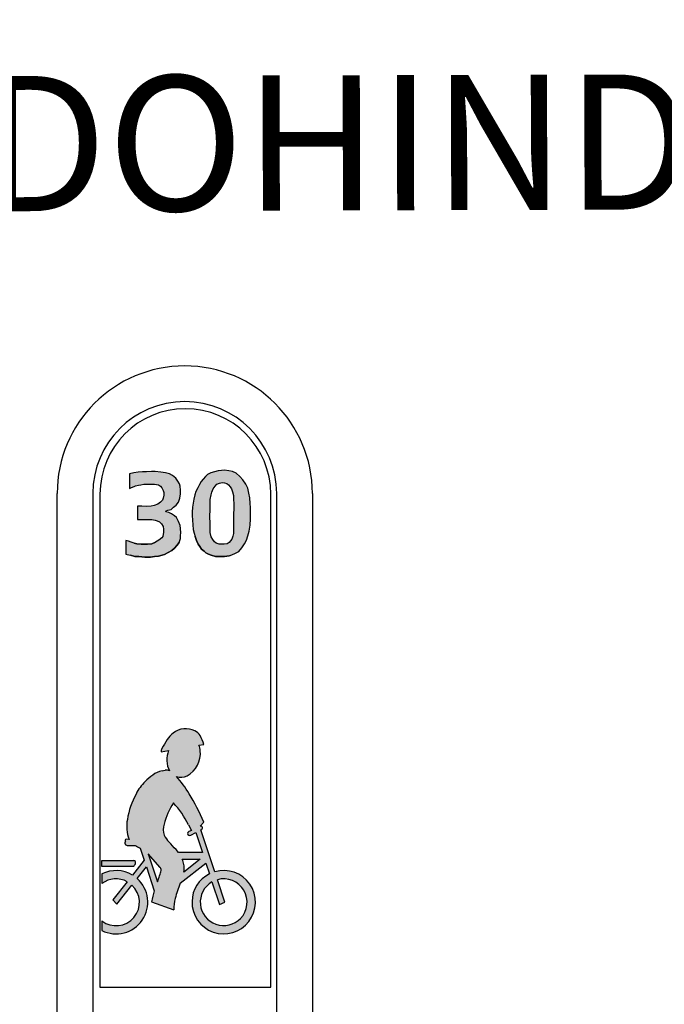
# Model space of a CAD drawing. Units: metres. Extents: x 1189.05 to 1191.73, y 371.23 to 373.84.
# Drawn here: x 1189.98 to 1190.2, y 372.91 to 373.24 of the extents above; entities that cross this region are included whole.
import ezdxf

# ---------------------------------------------------------------- set-up
doc = ezdxf.new("R2010")
doc.units = ezdxf.units.M
doc.layers.add('T-------T-----------25', color=250, linetype='Continuous')
doc.layers.add('T-32BBB-EBN', color=1, linetype='Continuous')
doc.styles.add('isocp', font='isocp.shx')

msp = doc.modelspace()

# ---------------------------------------------------------------- hatches: boundary and pattern name
at = {"layer": 'T-32BBB-EBN'}
h = msp.add_hatch(color=256, dxfattribs=at)
h.paths.add_polyline_path([(1190.058128170504, 373.0703271514965), (1190.058128170504, 373.0726134810341), (1190.058128170504, 373.0741622849001), (1190.058054359174, 373.0755635838551), (1190.057906736402, 373.0774073975427), (1190.057611488758, 373.0790299538417), (1190.05724243184, 373.0806525101406), (1190.056504317982, 373.0820538091405), (1190.055544767878, 373.0835288605286), (1190.054511406398, 373.0845613960666), (1190.053256612828, 373.0857414364709), (1190.052075628555, 373.0862577047987), (1190.050820832951, 373.0865527146203), (1190.049418414532, 373.0867002195312), (1190.048385053052, 373.0866264670534), (1190.04727788221, 373.0864789621426), (1190.046023086584, 373.0861839523209), (1190.04476829098, 373.0858151889039), (1190.043661118104, 373.0852989217831), (1190.042923004223, 373.0845613960666), (1190.042184888309, 373.0837501178725), (1190.041520585804, 373.0828650872452), (1190.040930094717, 373.0819063030226), (1190.040339601552, 373.0808000150962), (1190.039749110466, 373.0795462221695), (1190.039380053548, 373.0784399330808), (1190.039010994552, 373.0769648816479), (1190.038789560361, 373.0756373363329), (1190.038568126237, 373.0743097898556), (1190.038494314841, 373.0726134810341), (1190.038494314841, 373.0714334394677), (1190.038568126237, 373.0699583880795), (1190.038715749009, 373.0683358317805), (1190.038863371758, 373.0667870290769), (1190.039158617324, 373.0655332350327), (1190.039453864901, 373.0643531934215), (1190.039896733238, 373.0630256480617), (1190.040487224324, 373.0618456064952), (1190.041077717467, 373.0610343283458), (1190.041668208598, 373.0601492977185), (1190.042480135909, 373.0594855244798), (1190.043070626995, 373.0588955048813), (1190.043956365703, 373.0584529889865), (1190.044842102355, 373.0580842266871), (1190.046318332171, 373.0577154632701), (1190.047720750569, 373.0576417107923), (1190.049344603135, 373.0577154632701), (1190.050894644326, 373.0578629681362), (1190.051854194431, 373.0582317315979), (1190.053035176604, 373.0587479987634), (1190.05414234948, 373.0594117720468), (1190.055175710915, 373.0605918136133), (1190.056135258986, 373.061919358973), (1190.056725752106, 373.0631731530173), (1190.05724243184, 373.0646482044054), (1190.057685300177, 373.0661970082713), (1190.057980547755, 373.0682620792581)])
h.paths.add_polyline_path([(1190.030670297509, 373.072465976168), (1190.02963693603, 373.0727609859897), (1190.029710747427, 373.0730559957667), (1190.030301240569, 373.0732772543175), (1190.03140841139, 373.0734985116614), (1190.032220338701, 373.0742360373778), (1190.033106075352, 373.0749735630943), (1190.033844191267, 373.0759323461546), (1190.034360870978, 373.0772598926766), (1190.034582305169, 373.0787349428577), (1190.034582305169, 373.079988736902), (1190.034434682353, 373.081316283424), (1190.034213248207, 373.0821275615735), (1190.033696568495, 373.0830125922008), (1190.032958452581, 373.0840451276941), (1190.031851281761, 373.0849301583214), (1190.030817920281, 373.0854464266492), (1190.029489313258, 373.085888941337), (1190.027939272067, 373.0861101998879), (1190.026020173936, 373.0862577047987), (1190.02476537831, 373.0862577047987), (1190.023067714347, 373.0861839523209), (1190.021812918721, 373.0861839523209), (1190.02026287753, 373.0860364474548), (1190.018860459133, 373.0858151889039), (1190.017384229316, 373.0855201791269), (1190.017384229316, 373.0805787577523), (1190.018048533833, 373.080947520007), (1190.019008081904, 373.0812425309463), (1190.019450952253, 373.0814637882901), (1190.020410500302, 373.0816850456787), (1190.021222427613, 373.0818325505895), (1190.022181975661, 373.0819800566626), (1190.023362959912, 373.0820538091405), (1190.024691566935, 373.0820538091405), (1190.025798739789, 373.0820538091405), (1190.027201158164, 373.0817587981118), (1190.027791649318, 373.081316283424), (1190.02823451761, 373.0808000150962), (1190.028751199356, 373.0799149844689), (1190.028898822172, 373.0792512111856), (1190.028898822172, 373.07829242817), (1190.028751199356, 373.0773336450649), (1190.028455951801, 373.0765961193932), (1190.027865460692, 373.0760060985876), (1190.026979724063, 373.0752685728712), (1190.025724928392, 373.0748260581387), (1190.024691566935, 373.0746047996325), (1190.022993902972, 373.0745310471995), (1190.021517673178, 373.0746047996325), (1190.020041443384, 373.0746047996325), (1190.020041443384, 373.0701058941079), (1190.021000993444, 373.0701058941079), (1190.022551034613, 373.0701058941079), (1190.02373201683, 373.0701058941079), (1190.024913001104, 373.0701058941079), (1190.026020173936, 373.0698846356017), (1190.026684476419, 373.0697371306909), (1190.027496403752, 373.0692946160032), (1190.028160706235, 373.0687045951976), (1190.028677387981, 373.0678195645703), (1190.028825010775, 373.06686078151), (1190.028825010775, 373.0658282448543), (1190.028603576584, 373.0644269470615), (1190.02823451761, 373.063910678689), (1190.027274969584, 373.0631731530173), (1190.026093985355, 373.0625093797339), (1190.024913001104, 373.0619931125684), (1190.023510582684, 373.0618456064952), (1190.022403411841, 373.0617718540622), (1190.02129623901, 373.0617718540622), (1190.019893820612, 373.061919358973), (1190.018934270507, 373.062214369957), (1190.017974722459, 373.0625093797339), (1190.017015172353, 373.0628043907179), (1190.016203247099, 373.0630256480617), (1190.016203247099, 373.0584529889865), (1190.016572304061, 373.0583054840757), (1190.01775328829, 373.0580842266871), (1190.019229516073, 373.0577154632701), (1190.020558123095, 373.0576417107923), (1190.022551034613, 373.0574942058815), (1190.024470132767, 373.0574942058815), (1190.025798739789, 373.0576417107923), (1190.027127346812, 373.0577892157478), (1190.028382140426, 373.0580842266871), (1190.029194067715, 373.0583792365087), (1190.030448863341, 373.0589692573143), (1190.031629847615, 373.059706782986), (1190.032515584244, 373.0604443087025), (1190.033327511533, 373.0613293393297), (1190.034065625435, 373.0624356273008), (1190.03450849375, 373.0637631737782), (1190.034582305169, 373.0647957093162), (1190.034656116544, 373.0656807399435), (1190.034582305169, 373.0670820388539), (1190.034434682353, 373.0681145743919), (1190.033918002686, 373.0694421208693), (1190.033179888783, 373.0707696673913), (1190.032515584244, 373.0713596870346), (1190.031556034161, 373.0720234602733)])
h.paths.add_polyline_path([(1190.044473045392, 373.0712121821238), (1190.044546856789, 373.0734247592283), (1190.044546856789, 373.0751948204381), (1190.044546856789, 373.0768911292149), (1190.044842102355, 373.0784399330808), (1190.045063536501, 373.0793249636633), (1190.045580218269, 373.0805050052745), (1190.046244520752, 373.0813900358571), (1190.046835011883, 373.0819800566626), (1190.047720750569, 373.0823488189174), (1190.048606489255, 373.082570076306), (1190.049344603135, 373.0824963238282), (1190.050156530423, 373.0822013140512), (1190.050747021554, 373.0818325505895), (1190.051263701244, 373.0810950248732), (1190.051706571637, 373.0804312527968), (1190.052075628555, 373.0793987161411), (1190.05237087412, 373.0782186756922), (1190.052444685517, 373.0770386341257), (1190.052518496914, 373.075342325349), (1190.052518496914, 373.0735722641392), (1190.052444685517, 373.072097212751), (1190.052444685517, 373.0701058941079), (1190.052444685517, 373.0687045951976), (1190.052444685517, 373.066492018093), (1190.052444685517, 373.0654594825996), (1190.052223251326, 373.0645744519724), (1190.051854194431, 373.063541915272), (1190.051337512641, 373.0629518956734), (1190.050968455723, 373.0624356273008), (1190.050230341843, 373.0619931125684), (1190.04927079176, 373.0618456064952), (1190.048385053052, 373.0618456064952), (1190.047573127775, 373.0618456064952), (1190.046613577692, 373.062214369957), (1190.046023086584, 373.0626568846448), (1190.045432593463, 373.0633944103612), (1190.044915913752, 373.0642794409884), (1190.044546856789, 373.0657544923766), (1190.044546856789, 373.0687045951976)], flags=16)
h = msp.add_hatch(color=256, dxfattribs=at)
edge = h.paths.add_edge_path()
edge.add_line((1190.008100692107, 372.9508289055524), (1190.008100692107, 372.9475779252392))
edge.add_arc((1190.012857333628, 372.9413031722133), 0.00787389129287292, 61.36517897605569, 127.16432356929809, ccw=False)
edge.add_line((1190.016630701987, 372.9482140227626), (1190.011790880487, 372.9420947766789))
edge.add_line((1190.011790880486, 372.942094776679), (1190.013189645026, 372.9406904943673))
edge.add_line((1190.013189645026, 372.9406904943673), (1190.018217129028, 372.9470625258183))
edge.add_arc((1190.012872857217, 372.9412764234079), 0.007876561578053684, -127.29140611448412, 47.27321595765977, ccw=False)
edge.add_line((1190.008100692107, 372.9350101116971), (1190.008100692107, 372.9317987776062))
edge.add_arc((1190.012914728248, 372.9412965289714), 0.01064810898515857, 243.12134493619, 408.2696580388468)
edge.add_line((1190.02000238278, 372.9492430614345), (1190.023136494546, 372.9532076715457))
edge.add_line((1190.023136494546, 372.9532076715456), (1190.025731401167, 372.9451396232867))
edge.add_arc((1190.055361511486, 372.9358880017352), 0.0310408752914516, 162.6596960919238, 169.7273500524371)
edge.add_line((1190.024818212833, 372.941423599831), (1190.032355950361, 372.9387276647939))
edge.add_arc((1190.04349244682, 372.939522112409), 0.01116479737402138, 164.1398822729632, 184.0804139587796, ccw=False)
edge.add_arc((1190.086666135493, 372.9272562479999), 0.05604707476006741, 158.6445637334975, 164.1398822729906, ccw=False)
edge.add_line((1190.034467290466, 372.9476659311674), (1190.043076180124, 372.9544850604704))
edge.add_line((1190.043076180124, 372.9544850604704), (1190.044306021504, 372.950837619036))
edge.add_arc((1190.048856578172, 372.9414609664519), 0.01042253230594327, 115.8876312484216, 179.4532016688198)
edge.add_arc((1190.049104220575, 372.9413127926255), 0.01067257349607072, 178.6704289131776, 466.3979594697536)
edge.add_line((1190.046091275256, 372.951551248834), (1190.041452800461, 372.9656471002367))
edge.add_arc((1190.041270665007, 372.9662955731985), 0.0006735655170244986, 285.6883654744914, 461.5829710136512)
edge.add_line((1190.041135421962, 372.966955421533), (1190.042365263341, 372.9682637428293))
edge.add_arc((1189.970265935096, 372.9375636686665), 0.07836330574390839, 23.0644260775322, 30.92972275697906)
edge.add_arc((1190.006991235357, 372.9595691911515), 0.03554986510783587, 30.92972275697205, 42.5948003766719)
edge.add_arc((1190.034706539556, 372.9876963847507), 0.004350302443266976, 249.1979465377298, 298.3416520745764)
edge.add_arc((1190.03271153438, 372.9913950674672), 0.008552718354246843, 298.34165207454, 366.0574150140434)
edge.add_arc((1190.033977134835, 372.991529369815), 0.007280011933762294, 6.057415014058178, 20.85693210725754)
edge.add_line((1190.040780104782, 372.9941213138072), (1190.042406669285, 372.9943988366288))
edge.add_arc((1190.031158623699, 372.9914876356816), 0.01161867550388101, 14.51078303340472, 30.42982855491969)
edge.add_arc((1190.037579549032, 372.9952592649742), 0.004171966858395853, 30.42982855495226, 63.65067973853237)
edge.add_arc((1190.036383507168, 372.9928444935171), 0.006866709393664456, 63.65067973850638, 128.6815813623131)
edge.add_arc((1190.038260740714, 372.9904997787322), 0.009870322752646531, 128.6815813623436, 145.6858741125307)
edge.add_arc((1190.059329628895, 372.976119944866), 0.03537870708422221, 145.6858741125081, 151.4815370270145)
edge.add_arc((1190.029766676445, 372.9921836552902), 0.001733336671980921, 151.4815370269252, 186.7333238982644)
edge.add_line((1190.028045295247, 372.9919804244132), (1190.030544650621, 372.9923768855344))
edge.add_arc((1190.038202524415, 372.9892726929), 0.0082631133930372, 157.9343546258768, 207.3339911376289)
edge.add_arc((1190.029790381022, 372.9838904803558), 0.001915756296968044, 55.98662329202923, 103.1519337541579)
edge.add_arc((1190.022007488719, 373.017198674619), 0.03228964119646682, 281.321910965748, 283.1519337541703, ccw=False)
edge.add_arc((1190.02983115845, 372.978122808419), 0.007561746826454818, 101.321910965706, 127.6466771230321)
edge.add_arc((1190.044680398671, 372.9588731378705), 0.0318732616160921, 127.6466771230475, 133.6657821021523)
edge.add_arc((1190.032684464297, 372.9714411846912), 0.0144991935146142, 133.6657821021506, 154.3077716989013)
edge.add_arc((1190.041804347476, 372.9653364703024), 0.02541122172624871, 150.8166867714676, 171.3379323896832)
edge.add_arc((1190.028741119523, 372.9667907064988), 0.0122894015404457, 168.8673313358316, 200.5613388397278)
edge.add_line((1190.017234593011, 372.9624745464158), (1190.016282457515, 372.9625141926381))
edge.add_arc((1190.016360363331, 372.962073027026), 0.0004479915327866083, 100.0146627722126, 217.4587776713298)
edge.add_arc((1190.009480158176, 372.9620530223906), 0.006529475903821982, 350.787186470676, 357.7841294729677, ccw=False)
edge.add_arc((1190.016520278031, 372.9610431933771), 0.0005959324926147366, 183.4202439729583, 277.6719875986009)
edge.add_line((1190.016599836013, 372.9604525953215), (1190.019297552647, 372.9603733032441))
edge.add_arc((1190.025745580122, 372.9714211696684), 0.01279188847871842, 239.7302586486516, 248.2404082971005)
edge.add_line((1190.021003461775, 372.9595407351464), (1190.022352319789, 372.9554571867357))
edge.add_line((1190.022352319789, 372.9554571867357), (1190.018424762382, 372.9504617781498))
edge.add_arc((1190.012926345675, 372.941185881918), 0.01078308106140988, 59.34206707220631, 116.5847349701733)
edge = h.paths.add_edge_path(flags=16)
edge.add_line((1190.039712093855, 372.9647640818872), (1190.041919778537, 372.9579983215245))
edge.add_line((1190.041919778537, 372.9579983215245), (1190.033861730356, 372.9579983215245))
edge.add_line((1190.033861730356, 372.9579983215245), (1190.033052245973, 372.9590278935701))
edge.add_arc((1189.911123267564, 372.8482210367949), 0.1647568975318214, 42.26399596037461, 43.46781683797287)
edge.add_arc((1190.041635962143, 372.9712507550715), 0.01461045249021809, 210.4570858906143, 221.5236838048963, ccw=False)
edge.add_arc((1190.034885993798, 372.965644007311), 0.006115045392760773, 161.7537816200381, 197.1109449071381, ccw=False)
edge.add_arc((1190.053595676675, 372.9612416305606), 0.02531799173461833, 147.8110111451333, 165.5516867277021, ccw=False)
edge.add_arc((1190.009620942662, 372.9537303113256), 0.03081172103276857, 26.284829024779924, 42.96191251895061, ccw=False)
edge.add_line((1190.037246846263, 372.9673747828508), (1190.038277099115, 372.9654994904387))
edge.add_line((1190.038277099115, 372.9654994904387), (1190.0373572308, 372.9650582453812))
edge.add_arc((1190.037649846231, 372.9644482268475), 0.0006765695837150813, 115.6262354781559, 303.1216358736002)
edge.add_line((1190.038019536205, 372.9638815914051), (1190.039712093855, 372.9647640818872))
edge = h.paths.add_edge_path(flags=16)
edge.add_line((1190.035087889928, 372.9558166919966), (1190.04117294428, 372.9558166919966))
edge.add_line((1190.04117294428, 372.9558166919966), (1190.035722350563, 372.9514792709144))
edge.add_arc((1190.030355804236, 372.9526419926196), 0.005491060120226624, 347.7751832457092, 369.8689721733539)
edge.add_arc((1190.026098591881, 372.9519013655625), 0.009812215691129555, 9.868972173397228, 20.25242528342412)
edge.add_arc((1190.02895775591, 372.9529563043609), 0.006764640456878639, 20.25242528335269, 25.01427181255375)
edge = h.paths.add_edge_path(flags=16)
edge.add_line((1190.023686617843, 372.9576482573086), (1190.026785331528, 372.9482156463772))
edge.add_line((1190.026785331528, 372.9482156463772), (1190.027152284432, 372.9491935413746))
edge.add_arc((1189.981438579872, 372.9663475064762), 0.04882623580934328, 339.4315104839558, 341.9647730193801)
edge.add_arc((1190.025045561165, 372.9521490922087), 0.00296597212513707, 341.9647730193182, 369.8586227365222)
edge.add_arc((1190.017319883913, 372.9451047104984), 0.01305421752752569, 35.34695861731453, 37.45789759267601)
edge.add_line((1190.027682327785, 372.9530440021699), (1190.023686617843, 372.9576482573086))
edge = h.paths.add_edge_path(flags=17)
edge.add_line((1190.008125137492, 372.9553481255774), (1190.018811975229, 372.9553481255774))
edge.add_arc((1190.018728565072, 372.9546101612131), 0.0007426632191929673, -24.029000603774307, 83.55137773901419, ccw=False)
edge.add_arc((1190.016512781507, 372.9555980357719), 0.003168687323302396, 314.8685800163423, 335.9709993962304, ccw=False)
edge.add_line((1190.018748236621, 372.9533523020862), (1190.008125137492, 372.9533523020862))
edge.add_line((1190.008125137492, 372.9533523020862), (1190.008125137492, 372.9553481255774))
edge = h.paths.add_edge_path(flags=16)
edge.add_line((1190.047634398783, 372.9405796939629), (1190.049487809313, 372.941320568769))
edge.add_line((1190.049487809313, 372.941320568769), (1190.046998943605, 372.9488880735149))
edge.add_arc((1190.049099640621, 372.9413077436817), 0.007866023667118001, -43.73424327132972, 105.4893696671443, ccw=False)
edge.add_arc((1190.049094156614, 372.9413253810949), 0.007882184241101733, 120.06323545197341, 316.2006785174334, ccw=False)
edge.add_line((1190.045145533075, 372.9481471990758), (1190.047634398783, 372.9405796939629))

# ---------------------------------------------------------------- linework, layer by layer
for p, q in [((1190.018860459133, 373.085815188904), (1190.017384229316, 373.085520179127)), ((1190.02026287753, 373.0860364474548), (1190.018860459133, 373.085815188904)), ((1190.021812918721, 373.086183952321), (1190.02026287753, 373.0860364474548)), ((1190.023067714347, 373.086183952321), (1190.021812918721, 373.086183952321)), ((1190.02476537831, 373.0862577047988), (1190.023067714347, 373.086183952321)), ((1190.026020173936, 373.0862577047988), (1190.02476537831, 373.0862577047988)), ((1190.027939272067, 373.0861101998879), (1190.026020173936, 373.0862577047988)), ((1190.029489313258, 373.085888941337), (1190.027939272067, 373.0861101998879)), ((1190.030817920281, 373.0854464266492), (1190.029489313258, 373.085888941337)), ((1190.04476829098, 373.085815188904), (1190.043661118104, 373.0852989217831)), ((1190.046023086584, 373.086183952321), (1190.04476829098, 373.085815188904)), ((1190.04727788221, 373.0864789621426), (1190.046023086584, 373.086183952321)), ((1190.048385053052, 373.0866264670535), (1190.04727788221, 373.0864789621426)), ((1190.049418414532, 373.0867002195312), (1190.048385053052, 373.0866264670535)), ((1190.050820832951, 373.0865527146204), (1190.049418414532, 373.0867002195312)), ((1190.052075628555, 373.0862577047988), (1190.050820832951, 373.0865527146204)), ((1190.053256612828, 373.0857414364709), (1190.052075628555, 373.0862577047988)), ((1190.054511406398, 373.0845613960667), (1190.053256612828, 373.0857414364709)), ((1190.017384229316, 373.085520179127), (1190.017384229316, 373.0805787577523)), ((1190.031851281761, 373.0849301583214), (1190.030817920281, 373.0854464266492)), ((1190.032958452581, 373.0840451276942), (1190.031851281761, 373.0849301583214)), ((1190.033696568495, 373.0830125922008), (1190.032958452581, 373.0840451276942)), ((1190.034213248207, 373.0821275615735), (1190.033696568495, 373.0830125922008)), ((1190.041520585804, 373.0828650872453), (1190.040930094717, 373.0819063030227)), ((1190.042184888309, 373.0837501178725), (1190.041520585804, 373.0828650872453)), ((1190.042923004223, 373.0845613960667), (1190.042184888309, 373.0837501178725)), ((1190.043661118104, 373.0852989217831), (1190.042923004223, 373.0845613960667)), ((1190.047720750569, 373.0823488189175), (1190.048606489255, 373.082570076306)), ((1190.048606489255, 373.082570076306), (1190.049344603135, 373.0824963238283)), ((1190.049344603135, 373.0824963238283), (1190.050156530423, 373.0822013140513)), ((1190.055544767878, 373.0835288605286), (1190.054511406398, 373.0845613960667)), ((1190.056504317982, 373.0820538091405), (1190.055544767878, 373.0835288605286)), ((1190.017384229316, 373.0805787577523), (1190.018048533833, 373.080947520007)), ((1190.018048533833, 373.080947520007), (1190.019008081904, 373.0812425309463)), ((1190.019008081904, 373.0812425309463), (1190.019450952253, 373.0814637882902)), ((1190.019450952253, 373.0814637882902), (1190.020410500302, 373.0816850456788)), ((1190.020410500302, 373.0816850456788), (1190.021222427613, 373.0818325505896)), ((1190.021222427613, 373.0818325505896), (1190.022181975661, 373.0819800566627)), ((1190.022181975661, 373.0819800566627), (1190.023362959912, 373.0820538091405)), ((1190.023362959912, 373.0820538091405), (1190.024691566935, 373.0820538091405)), ((1190.024691566935, 373.0820538091405), (1190.025798739789, 373.0820538091405)), ((1190.025798739789, 373.0820538091405), (1190.027201158164, 373.0817587981118)), ((1190.027201158164, 373.0817587981118), (1190.027791649318, 373.0813162834241)), ((1190.027791649318, 373.0813162834241), (1190.02823451761, 373.0808000150963)), ((1190.02823451761, 373.0808000150963), (1190.028751199356, 373.079914984469)), ((1190.028751199356, 373.079914984469), (1190.028898822172, 373.0792512111856)), ((1190.028898822172, 373.0792512111856), (1190.028898822172, 373.07829242817)), ((1190.034434682353, 373.0813162834241), (1190.034213248207, 373.0821275615735)), ((1190.034582305169, 373.0799887369021), (1190.034434682353, 373.0813162834241)), ((1190.034582305169, 373.0787349428578), (1190.034582305169, 373.0799887369021)), ((1190.039749110466, 373.0795462221695), (1190.039380053548, 373.0784399330809)), ((1190.040339601552, 373.0808000150963), (1190.039749110466, 373.0795462221695)), ((1190.040930094717, 373.0819063030227), (1190.040339601552, 373.0808000150963)), ((1190.044842102355, 373.0784399330809), (1190.045063536501, 373.0793249636634)), ((1190.045063536501, 373.0793249636634), (1190.045580218269, 373.0805050052746)), ((1190.045580218269, 373.0805050052746), (1190.046244520752, 373.0813900358571)), ((1190.046244520752, 373.0813900358571), (1190.046835011883, 373.0819800566627)), ((1190.046835011883, 373.0819800566627), (1190.047720750569, 373.0823488189175)), ((1190.050156530423, 373.0822013140513), (1190.050747021554, 373.0818325505896)), ((1190.050747021554, 373.0818325505896), (1190.051263701244, 373.0810950248732)), ((1190.051263701244, 373.0810950248732), (1190.051706571637, 373.0804312527968)), ((1190.051706571637, 373.0804312527968), (1190.052075628555, 373.0793987161412)), ((1190.052075628555, 373.0793987161412), (1190.05237087412, 373.0782186756923)), ((1190.05724243184, 373.0806525101407), (1190.056504317982, 373.0820538091405)), ((1190.057611488758, 373.0790299538417), (1190.05724243184, 373.0806525101407)), ((1189.993056306107, 372.8232102885141), (1189.993056306107, 373.0788815042569)), ((1190.005056306107, 373.0788815042569), (1190.005056306107, 372.8232102885141)), ((1190.007456306065, 373.0786793246164), (1190.007456306098, 372.9126970403983)), ((1190.027865460692, 373.0760060985877), (1190.026979724063, 373.0752685728713)), ((1190.028455951801, 373.0765961193933), (1190.027865460692, 373.0760060985877)), ((1190.028751199356, 373.077333645065), (1190.028455951801, 373.0765961193933)), ((1190.028898822172, 373.07829242817), (1190.028751199356, 373.077333645065)), ((1190.033106075352, 373.0749735630943), (1190.033844191267, 373.0759323461546)), ((1190.033844191267, 373.0759323461546), (1190.034360870978, 373.0772598926766)), ((1190.034360870978, 373.0772598926766), (1190.034582305169, 373.0787349428578)), ((1190.039010994552, 373.076964881648), (1190.038789560361, 373.075637336333)), ((1190.039380053548, 373.0784399330809), (1190.039010994552, 373.076964881648)), ((1190.044546856789, 373.0768911292149), (1190.044842102355, 373.0784399330809)), ((1190.0445468568, 373.075194820427), (1190.0445468568, 373.0768911291702)), ((1190.044546856789, 373.0751948204382), (1190.044546856789, 373.0768911292149)), ((1190.05237087412, 373.0782186756923), (1190.052444685517, 373.0770386341258)), ((1190.052444685517, 373.0770386341258), (1190.052518496914, 373.075342325349)), ((1190.057906736402, 373.0774073975427), (1190.057611488758, 373.0790299538417)), ((1190.058054359174, 373.0755635838552), (1190.057906736402, 373.0774073975427)), ((1190.064951737484, 372.9126970403089), (1190.064951737518, 373.0786793246164)), ((1190.066935551329, 372.8232102885141), (1190.066935551329, 373.0788815042569)), ((1190.078935551329, 373.0788815042569), (1190.078935551329, 372.8232102885141)), ((1190.021517673178, 373.0746047996326), (1190.020041443384, 373.0746047996326)), ((1190.020041443384, 373.0746047996326), (1190.020041443384, 373.070105894108)), ((1190.022993902972, 373.0745310471995), (1190.021517673178, 373.0746047996326)), ((1190.024691566935, 373.0746047996326), (1190.022993902972, 373.0745310471995)), ((1190.025724928392, 373.0748260581388), (1190.024691566935, 373.0746047996326)), ((1190.026979724063, 373.0752685728713), (1190.025724928392, 373.0748260581388)), ((1190.02963693603, 373.0727609859898), (1190.029710747427, 373.0730559957667)), ((1190.030670297509, 373.0724659761681), (1190.02963693603, 373.0727609859898)), ((1190.029710747427, 373.0730559957667), (1190.030301240569, 373.0732772543176)), ((1190.030301240569, 373.0732772543176), (1190.03140841139, 373.0734985116615)), ((1190.03140841139, 373.0734985116615), (1190.032220338701, 373.0742360373779)), ((1190.032220338701, 373.0742360373779), (1190.033106075352, 373.0749735630943)), ((1190.038568126237, 373.0743097898556), (1190.038494314841, 373.0726134810342)), ((1190.038494314841, 373.0726134810342), (1190.038494314841, 373.0714334394677)), ((1190.038789560361, 373.075637336333), (1190.038568126237, 373.0743097898556)), ((1190.044473045392, 373.0712121821015), (1190.0445468568, 373.073424759206)), ((1190.044473045392, 373.0712121821238), (1190.044546856789, 373.0734247592284)), ((1190.0445468568, 373.073424759206), (1190.0445468568, 373.075194820427)), ((1190.044546856789, 373.0734247592284), (1190.044546856789, 373.0751948204382)), ((1190.052518496914, 373.0735722641392), (1190.052444685517, 373.0720972127511)), ((1190.052518496914, 373.075342325349), (1190.052518496914, 373.0735722641392)), ((1190.058128170504, 373.0741622849001), (1190.058054359174, 373.0755635838552)), ((1190.058128170504, 373.0726134810342), (1190.058128170504, 373.0741622849001)), ((1190.058128170504, 373.0703271514966), (1190.058128170504, 373.0726134810342)), ((1190.020041443384, 373.070105894108), (1190.021000993444, 373.070105894108)), ((1190.021000993444, 373.070105894108), (1190.022551034613, 373.070105894108)), ((1190.022551034613, 373.070105894108), (1190.02373201683, 373.070105894108)), ((1190.02373201683, 373.070105894108), (1190.024913001104, 373.070105894108)), ((1190.024913001104, 373.070105894108), (1190.026020173936, 373.0698846356018)), ((1190.026020173936, 373.0698846356018), (1190.026684476419, 373.069737130691)), ((1190.026684476419, 373.069737130691), (1190.027496403752, 373.0692946160032)), ((1190.027496403752, 373.0692946160032), (1190.028160706235, 373.0687045951976)), ((1190.031556034161, 373.0720234602733), (1190.030670297509, 373.0724659761681)), ((1190.032515584244, 373.0713596870347), (1190.031556034161, 373.0720234602733)), ((1190.033179888783, 373.0707696673913), (1190.032515584244, 373.0713596870347)), ((1190.033918002686, 373.0694421208693), (1190.033179888783, 373.0707696673913)), ((1190.034434682353, 373.068114574392), (1190.033918002686, 373.0694421208693)), ((1190.038494314841, 373.0714334394677), (1190.038568126237, 373.0699583880796)), ((1190.038568126237, 373.0699583880796), (1190.038715749009, 373.0683358317806)), ((1190.0445468568, 373.0687045951529), (1190.044473045392, 373.0712121821015)), ((1190.044546856789, 373.0687045951976), (1190.044473045392, 373.0712121821238)), ((1190.052444685517, 373.0720972127511), (1190.052444685517, 373.070105894108)), ((1190.052444685517, 373.070105894108), (1190.052444685517, 373.0687045951976)), ((1190.057980547755, 373.0682620792581), (1190.058128170504, 373.0703271514966)), ((1190.028160706235, 373.0687045951976), (1190.028677387981, 373.0678195645704)), ((1190.028677387981, 373.0678195645704), (1190.028825010775, 373.0668607815101)), ((1190.028825010775, 373.0668607815101), (1190.028825010775, 373.0658282448544)), ((1190.034582305169, 373.0670820388539), (1190.034434682353, 373.068114574392)), ((1190.034656116544, 373.0656807399436), (1190.034582305169, 373.0670820388539)), ((1190.038715749009, 373.0683358317806), (1190.038863371758, 373.066787029077)), ((1190.038863371758, 373.066787029077), (1190.039158617324, 373.0655332350327)), ((1190.0445468568, 373.0657544923542), (1190.0445468568, 373.0687045951529)), ((1190.044546856789, 373.0657544923766), (1190.044546856789, 373.0687045951976)), ((1190.052444685517, 373.0687045951976), (1190.052444685517, 373.066492018093)), ((1190.052444685517, 373.066492018093), (1190.052444685517, 373.0654594825996)), ((1190.05724243184, 373.0646482044055), (1190.057685300177, 373.0661970082714)), ((1190.057685300177, 373.0661970082714), (1190.057980547755, 373.0682620792581)), ((1190.017015172353, 373.0628043907179), (1190.016203247099, 373.0630256480618)), ((1190.016203247099, 373.0630256480618), (1190.016203247099, 373.0584529889865)), ((1190.017974722459, 373.062509379734), (1190.017015172353, 373.0628043907179)), ((1190.027274969584, 373.0631731530173), (1190.026093985355, 373.062509379734)), ((1190.02823451761, 373.0639106786891), (1190.027274969584, 373.0631731530173)), ((1190.028603576584, 373.0644269470616), (1190.02823451761, 373.0639106786891)), ((1190.028825010775, 373.0658282448544), (1190.028603576584, 373.0644269470616)), ((1190.034065625435, 373.0624356273009), (1190.03450849375, 373.0637631737782)), ((1190.03450849375, 373.0637631737782), (1190.034582305169, 373.0647957093163)), ((1190.034582305169, 373.0647957093163), (1190.034656116544, 373.0656807399436)), ((1190.039158617324, 373.0655332350327), (1190.039453864901, 373.0643531934215)), ((1190.039896733238, 373.063025648073), (1190.039453864878, 373.0643531933992)), ((1190.039453864901, 373.0643531934215), (1190.039896733238, 373.0630256480618)), ((1190.040487224324, 373.061845606473), (1190.039896733238, 373.063025648073)), ((1190.039896733238, 373.0630256480618), (1190.040487224324, 373.0618456064953)), ((1190.044915913729, 373.0642794409438), (1190.0445468568, 373.0657544923542)), ((1190.044915913752, 373.0642794409885), (1190.044546856789, 373.0657544923766)), ((1190.045432593463, 373.06339441035), (1190.044915913729, 373.0642794409438)), ((1190.045432593463, 373.0633944103612), (1190.044915913752, 373.0642794409885)), ((1190.046023086584, 373.0626568846448), (1190.045432593463, 373.06339441035)), ((1190.046023086584, 373.0626568846448), (1190.045432593463, 373.0633944103612)), ((1190.046613577692, 373.0622143699235), (1190.046023086584, 373.0626568846448)), ((1190.046613577692, 373.062214369957), (1190.046023086584, 373.0626568846448)), ((1190.051337512641, 373.0629518956735), (1190.050968455723, 373.0624356273009)), ((1190.051854194431, 373.063541915272), (1190.051337512641, 373.0629518956735)), ((1190.052223251326, 373.0645744519724), (1190.051854194431, 373.063541915272)), ((1190.052444685517, 373.0654594825996), (1190.052223251326, 373.0645744519724)), ((1190.056135258986, 373.0619193589731), (1190.056725752106, 373.0631731530173)), ((1190.056725752106, 373.0631731530173), (1190.05724243184, 373.0646482044055)), ((1190.018934270507, 373.062214369957), (1190.017974722459, 373.062509379734)), ((1190.018934270507, 373.0622143699235), (1190.019893820612, 373.0619193589507)), ((1190.019893820612, 373.0619193589731), (1190.018934270507, 373.062214369957)), ((1190.019893820612, 373.0619193589507), (1190.02129623901, 373.0617718540175)), ((1190.02129623901, 373.0617718540623), (1190.019893820612, 373.0619193589731)), ((1190.02129623901, 373.0617718540175), (1190.022403411841, 373.0617718540175)), ((1190.022403411841, 373.0617718540623), (1190.02129623901, 373.0617718540623)), ((1190.022403411841, 373.0617718540175), (1190.023510582684, 373.061845606473)), ((1190.023510582684, 373.0618456064953), (1190.022403411841, 373.0617718540623)), ((1190.023510582684, 373.061845606473), (1190.024913001093, 373.0619931125684)), ((1190.024913001104, 373.0619931125684), (1190.023510582684, 373.0618456064953)), ((1190.024913001093, 373.0619931125684), (1190.026093985355, 373.0625093797228)), ((1190.026093985355, 373.062509379734), (1190.024913001104, 373.0619931125684)), ((1190.031629847581, 373.0597067829973), (1190.030448863352, 373.058969257292)), ((1190.030448863341, 373.0589692573143), (1190.031629847615, 373.0597067829861)), ((1190.032515584244, 373.0604443087025), (1190.031629847581, 373.0597067829973)), ((1190.031629847615, 373.0597067829861), (1190.032515584244, 373.0604443087025)), ((1190.033327511544, 373.0613293393297), (1190.032515584244, 373.0604443087025)), ((1190.032515584244, 373.0604443087025), (1190.033327511533, 373.0613293393297)), ((1190.034065625435, 373.0624356272785), (1190.033327511544, 373.0613293393297)), ((1190.033327511533, 373.0613293393297), (1190.034065625435, 373.0624356273009)), ((1190.041077717467, 373.0610343283234), (1190.040487224324, 373.061845606473)), ((1190.040487224324, 373.0618456064953), (1190.041077717467, 373.0610343283458)), ((1190.041668208609, 373.0601492977186), (1190.041077717467, 373.0610343283234)), ((1190.041077717467, 373.0610343283458), (1190.041668208598, 373.0601492977186)), ((1190.042480135886, 373.0594855244464), (1190.041668208609, 373.0601492977186)), ((1190.041668208598, 373.0601492977186), (1190.042480135909, 373.0594855244799)), ((1190.043070626995, 373.0588955048478), (1190.042480135886, 373.0594855244464)), ((1190.042480135909, 373.0594855244799), (1190.043070626995, 373.0588955048813)), ((1190.047573127775, 373.061845606473), (1190.046613577692, 373.0622143699235)), ((1190.047573127775, 373.0618456064953), (1190.046613577692, 373.062214369957)), ((1190.048385053052, 373.061845606473), (1190.047573127775, 373.061845606473)), ((1190.048385053052, 373.0618456064953), (1190.047573127775, 373.0618456064953)), ((1190.04927079176, 373.061845606473), (1190.048385053052, 373.061845606473)), ((1190.04927079176, 373.0618456064953), (1190.048385053052, 373.0618456064953)), ((1190.050230341809, 373.0619931125684), (1190.04927079176, 373.061845606473)), ((1190.050230341843, 373.0619931125684), (1190.04927079176, 373.0618456064953)), ((1190.050968455723, 373.0624356273009), (1190.050230341843, 373.0619931125684)), ((1190.053035176604, 373.0587479987635), (1190.05414234948, 373.0594117720469)), ((1190.05414234948, 373.0594117720469), (1190.055175710915, 373.0605918136133)), ((1190.055175710915, 373.0605918136133), (1190.056135258986, 373.0619193589731)), ((1190.016203247099, 373.0584529889865), (1190.016572304061, 373.0583054840757)), ((1190.016572304061, 373.0583054840757), (1190.01775328829, 373.0580842266871)), ((1190.01922951605, 373.0577154632477), (1190.01775328829, 373.0580842266648)), ((1190.01775328829, 373.0580842266871), (1190.019229516073, 373.0577154632701)), ((1190.020558123095, 373.0576417107923), (1190.01922951605, 373.0577154632477)), ((1190.019229516073, 373.0577154632701), (1190.020558123095, 373.0576417107923)), ((1190.022551034613, 373.0574942059039), (1190.020558123095, 373.0576417107923)), ((1190.020558123095, 373.0576417107923), (1190.022551034613, 373.0574942058815)), ((1190.024470132767, 373.0574942059039), (1190.022551034613, 373.0574942059039)), ((1190.022551034613, 373.0574942058815), (1190.024470132767, 373.0574942058815)), ((1190.025798739789, 373.0576417107923), (1190.024470132767, 373.0574942059039)), ((1190.024470132767, 373.0574942058815), (1190.025798739789, 373.0576417107923)), ((1190.027127346801, 373.0577892157032), (1190.025798739789, 373.0576417107923)), ((1190.025798739789, 373.0576417107923), (1190.027127346812, 373.0577892157479)), ((1190.028382140426, 373.0580842266648), (1190.027127346801, 373.0577892157032)), ((1190.027127346812, 373.0577892157479), (1190.028382140426, 373.0580842266871)), ((1190.029194067715, 373.0583792365312), (1190.028382140426, 373.0580842266648)), ((1190.028382140426, 373.0580842266871), (1190.029194067715, 373.0583792365088)), ((1190.030448863352, 373.058969257292), (1190.029194067715, 373.0583792365312)), ((1190.029194067715, 373.0583792365088), (1190.030448863341, 373.0589692573143)), ((1190.043956365692, 373.0584529889418), (1190.043070626995, 373.0588955048478)), ((1190.043070626995, 373.0588955048813), (1190.043956365703, 373.0584529889865)), ((1190.044842102332, 373.0580842266648), (1190.043956365692, 373.0584529889418)), ((1190.043956365703, 373.0584529889865), (1190.044842102355, 373.0580842266871)), ((1190.046318332171, 373.0577154632477), (1190.044842102332, 373.0580842266648)), ((1190.044842102355, 373.0580842266871), (1190.046318332171, 373.0577154632701)), ((1190.047720750569, 373.0576417107923), (1190.046318332171, 373.0577154632477)), ((1190.046318332171, 373.0577154632701), (1190.047720750569, 373.0576417107923)), ((1190.049344603135, 373.0577154632477), (1190.047720750569, 373.0576417107923)), ((1190.047720750569, 373.0576417107923), (1190.049344603135, 373.0577154632701)), ((1190.050894644326, 373.0578629681474), (1190.049344603135, 373.0577154632477)), ((1190.049344603135, 373.0577154632701), (1190.050894644326, 373.0578629681362)), ((1190.050894644326, 373.0578629681362), (1190.051854194431, 373.058231731598)), ((1190.051854194431, 373.058231731598), (1190.053035176604, 373.0587479987635)), ((1190.040780104782, 372.9941213138072), (1190.042406669285, 372.9943988366288)), ((1190.028045295247, 372.9919804244133), (1190.030544650621, 372.9923768855345)), ((1190.037246846263, 372.9673747828508), (1190.038277099115, 372.9654994904387)), ((1190.041135421962, 372.966955421533), (1190.042365263341, 372.9682637428293)), ((1190.038277099115, 372.9654994904387), (1190.0373572308, 372.9650582453812)), ((1190.038019536205, 372.9638815914051), (1190.039712093855, 372.9647640818872)), ((1190.039712093855, 372.9647640818872), (1190.041919778537, 372.9579983215245)), ((1190.046091275256, 372.9515512488341), (1190.041452800461, 372.9656471002368)), ((1190.017234593011, 372.9624745464159), (1190.016282457515, 372.9625141926381)), ((1190.016599836013, 372.9604525953216), (1190.019297552647, 372.9603733032442)), ((1190.021003461775, 372.9595407351465), (1190.022352319789, 372.9554571867357)), ((1190.023686617843, 372.9576482573087), (1190.026785331528, 372.9482156463772)), ((1190.027682327785, 372.9530440021699), (1190.023686617843, 372.9576482573087)), ((1190.033861730356, 372.9579983215245), (1190.033052245973, 372.9590278935701)), ((1190.041919778537, 372.9579983215245), (1190.033861730356, 372.9579983215245)), ((1190.008125137492, 372.9553481255775), (1190.018811975229, 372.9553481255775)), ((1190.008125137492, 372.9533523020863), (1190.008125137492, 372.9553481255775)), ((1190.018748236621, 372.9533523020863), (1190.008125137492, 372.9533523020863)), ((1190.022352319789, 372.9554571867357), (1190.018424762382, 372.9504617781499)), ((1190.02000238278, 372.9492430614346), (1190.023136494546, 372.9532076715457)), ((1190.023136494546, 372.9532076715457), (1190.025731401167, 372.9451396232868)), ((1190.034467290466, 372.9476659311674), (1190.043076180124, 372.9544850604705)), ((1190.035087889928, 372.9558166919967), (1190.04117294428, 372.9558166919967)), ((1190.04117294428, 372.9558166919967), (1190.035722350563, 372.9514792709144)), ((1190.043076180124, 372.9544850604705), (1190.044306021504, 372.9508376190361)), ((1190.008100692107, 372.9508289055524), (1190.008100692107, 372.9475779252393)), ((1190.016630701987, 372.9482140227627), (1190.011790880486, 372.942094776679)), ((1190.013189645026, 372.9406904943673), (1190.018217129028, 372.9470625258184)), ((1190.026785331528, 372.9482156463772), (1190.027152284432, 372.9491935413747)), ((1190.045145533075, 372.9481471990758), (1190.047634398783, 372.9405796939629)), ((1190.049487809313, 372.9413205687691), (1190.046998943606, 372.9488880735149)), ((1190.011790880486, 372.942094776679), (1190.013189645026, 372.9406904943673)), ((1190.024818212833, 372.941423599831), (1190.032355950361, 372.9387276647939)), ((1190.047634398783, 372.9405796939629), (1190.049487809313, 372.9413205687691)), ((1190.008100692107, 372.9350101116972), (1190.008100692107, 372.9317987776063)), ((1190.007456306098, 372.9126970403983), (1190.064951737484, 372.9126970403089))]:
    msp.add_line(p, q, dxfattribs=at)
for centre, radius, start, end in [((1190.035995928718, 373.0788815042569), 0.04293962261090201, 0, 180), ((1190.035995928718, 373.0788815042569), 0.03093962261073102, 0, 180), ((1190.036204021791, 373.0786793246164), 0.02874771572649479, 0, 180), ((1190.036383507168, 372.9928444935172), 0.006866709393581494, 63.6506797394391, 128.6815813631753), ((1190.038260740714, 372.9904997787326), 0.009870322752405769, 128.6815813636443, 145.6858741139157), ((1190.037579549032, 372.9952592649741), 0.00417196685849452, 30.42982855651933, 63.65067974031461), ((1190.031158623699, 372.9914876356817), 0.01161867550381564, 14.5107830332109, 30.42982855473702), ((1190.029766676445, 372.9921836552904), 0.001733336672100077, 151.4815370321127, 186.7333239012319), ((1190.059329628895, 372.976119944865), 0.03537870708443221, 145.6858741106805, 151.4815370251973), ((1190.033977134836, 372.9915293698152), 0.00728001193354641, 6.057415013012535, 20.85693210657975), ((1190.038202524415, 372.9892726929), 0.008263113393231197, 157.9343546261361, 207.333991136642), ((1190.03271153438, 372.9913950674674), 0.008552718354238244, 298.3416520740562, 6.057415013835099), ((1190.044680398671, 372.9588731378707), 0.03187326161580572, 127.6466771228561, 133.6657821019621), ((1190.02983115845, 372.9781228084189), 0.007561746826568482, 101.3219109662012, 127.6466771233954), ((1190.022007488719, 373.0171986746222), 0.0322896411993893, 281.321910963563, 283.1519337519891), ((1190.029790381022, 372.9838904803559), 0.001915756296984322, 55.98662328889166, 103.1519337504779), ((1190.034706539556, 372.9876963847509), 0.004350302443382986, 249.1979465365643, 298.3416520737018), ((1190.006991235357, 372.9595691911513), 0.03554986510798502, 30.92972275728592, 42.59480037699024), ((1190.032684464297, 372.9714411846913), 0.01449919351477203, 133.6657821027602, 154.3077716992754), ((1190.041804347476, 372.9653364703025), 0.02541122172612866, 150.8166867714108, 171.3379323897532), ((1189.970265935096, 372.9375636686664), 0.07836330574397077, 23.06442607758843, 30.9297227570498), ((1190.053595676675, 372.9612416305608), 0.02531799173454433, 147.8110111453864, 165.5516867279499), ((1190.009620942661, 372.953730311325), 0.03081172103326463, 26.28482902556567, 42.96191251964638), ((1190.028741119523, 372.9667907064991), 0.01228940154052632, 168.867331336886, 200.5613388404567), ((1190.034885993798, 372.965644007311), 0.006115045392811376, 161.7537816199124, 197.1109449067051), ((1190.041270665007, 372.9662955731986), 0.0006735655170168703, 285.6883654666378, 101.5829710182466), ((1190.041635962143, 372.9712507550715), 0.01461045249017274, 210.4570858903894, 221.5236838045744), ((1190.037649846231, 372.9644482268477), 0.0006765695835839199, 115.6262354707772, 303.1216358761845), ((1190.016360363331, 372.9620730270261), 0.0004479915327935874, 100.0146628065311, 217.4587776594601), ((1190.009480158176, 372.962053022391), 0.006529475904190186, 350.7871864673676, 357.7841294695786), ((1190.016520278031, 372.961043193377), 0.0005959324925508922, 183.4202439655233, 277.6719875931492), ((1190.025745580123, 372.9714211696686), 0.01279188847898837, 239.7302586475119, 248.2404082959195), ((1189.911123267564, 372.8482210367867), 0.1647568975371756, 42.26399596256191, 43.46781684015934), ((1190.016512781507, 372.955598035772), 0.003168687323104101, 314.8685800140394, 335.9709993950596), ((1190.018728565072, 372.9546101612132), 0.0007426632191495126, 335.970999395147, 83.55137773197109), ((1190.028957755909, 372.9529563043635), 0.006764640456141819, 20.25242526307265, 25.01427179221077), ((1190.026098591881, 372.9519013655621), 0.009812215691237887, 9.868972176355559, 20.25242528649669), ((1190.030355804236, 372.9526419926194), 0.005491060120339372, 347.7751832491867, 9.868972176379495), ((1190.012926345675, 372.941185881918), 0.0107830810615033, 59.34206707201602, 116.5847349698919), ((1189.981438579872, 372.9663475064764), 0.04882623580963649, 339.4315104838591, 341.9647730192808), ((1190.017319883913, 372.945104710496), 0.01305421752916056, 35.34695862521476, 37.4578976006057), ((1190.025045561165, 372.9521490922091), 0.002965972125213708, 341.9647730126433, 9.858622728917622), ((1190.049104220575, 372.9413127926255), 0.01067257349605208, 178.6704289130165, 106.3979594694776), ((1190.048856578171, 372.9414609664519), 0.01042253230590224, 115.8876312477599, 179.4532016685228), ((1190.012914728248, 372.9412965289715), 0.01064810898512255, 243.1213449367433, 48.26965803887282), ((1190.012857333628, 372.9413031722133), 0.007873891292975594, 61.36517897616003, 127.1643235694792), ((1190.012872857217, 372.941276423408), 0.007876561578250549, 232.7085938865965, 47.2732159563257), ((1190.086666135493, 372.9272562479996), 0.05604707475995819, 158.6445637330266, 164.1398822725246), ((1190.049094156614, 372.9413253810949), 0.00788218424095966, 120.0632354536373, 316.2006785166835), ((1190.049099640622, 372.9413077436818), 0.007866023667057787, 316.2657567273868, 105.489369667833), ((1190.055361511486, 372.9358880017348), 0.03104087529115887, 162.6596960909999, 169.7273500515316), ((1190.04349244682, 372.9395221124091), 0.01116479737377735, 164.1398822727351, 184.0804139589348)]:
    msp.add_arc(centre, radius, start, end, dxfattribs=at)

# ---------------------------------------------------------------- texts
at = {"layer": 'T-------T-----------25', "style": 'isocp'}
msp.add_text('MARKERINGSSKÄRMAR FÖR SIDOHINDER OCH FARTHINDER INOM REK 30-OMRÅDE', height=0.04549999999999993, rotation=0.1405037561674011, dxfattribs=at).set_placement((1189.096253758424, 373.1717376911439))

doc.saveas('drawing.dxf')
